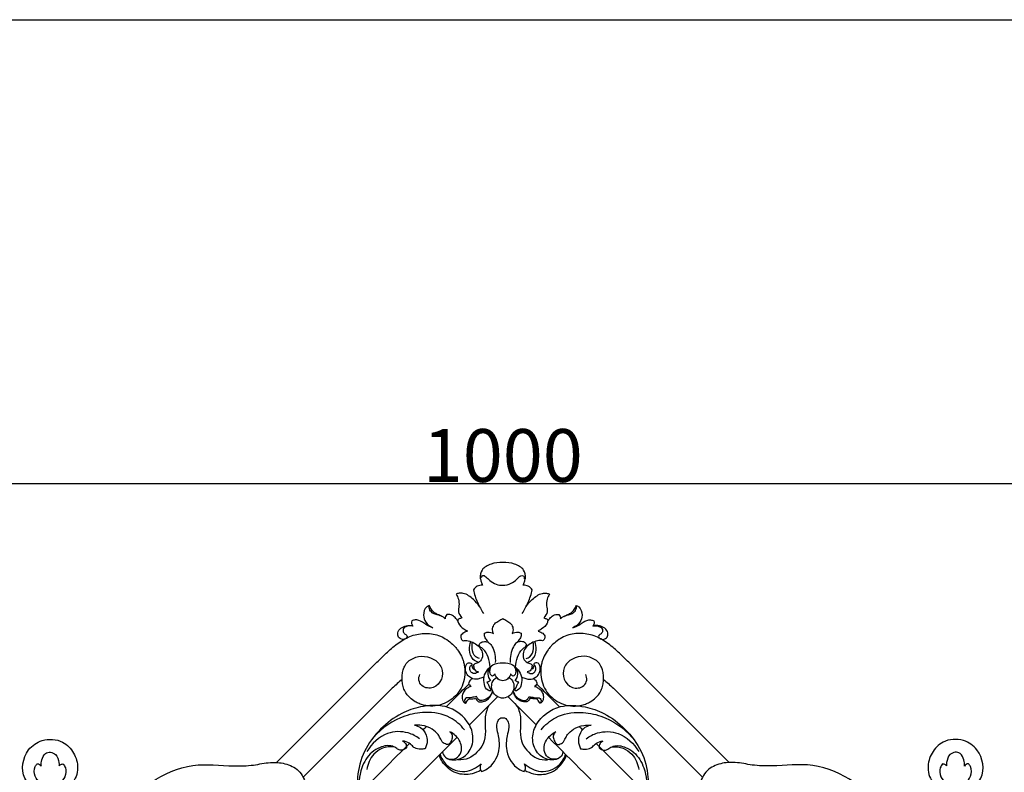
# Model space of a CAD drawing. Units: millimetres. Extents: x 0 to 2857, y -1 to 1596.
# Drawn here: x 1947 to 2413, y 1240 to 1596 of the extents above; entities that cross this region are included whole.
import ezdxf

# ---------------------------------------------------------------- set-up
doc = ezdxf.new("R2010")
doc.units = ezdxf.units.MM
doc.header["$MEASUREMENT"] = 0
doc.layers.add('Default', color=7, linetype='Continuous', true_color=0xffffff)
doc.styles.add('Arial Black', font='txt')
doc.dimstyles.new('Default', dxfattribs={"dimtxt": 25, "dimasz": 15, "dimexe": 0.5, "dimexo": 0.5, "dimgap": 0.25, "dimtad": 1, "dimtoh": 1, "dimdec": 0, "dimzin": 1, "dimdsep": 46, "dimtxsty": 'Arial Black', "dimcen": 0.5, "dimazin": 0, "dimtfac": 1, "dimtdec": 4, "dimtix": 1, "dimtmove": 1, "dimatfit": 3, "dimfxl": 1, "dimtolj": 1, "dimtzin": 1, "dimarcsym": 0})

# ---------------------------------------------------------------- blocks, each defined once
blk = doc.blocks.new('*D2')
at = {"layer": 'Default', "color": 0, "lineweight": -2, "transparency": 16777216}
for p, q in [((1675.65, 839.73), (1675.65, 1377.25)), ((1690.65, 1376.75), (2660.65, 1376.75)), ((2675.65, 839.73), (2675.65, 1377.25))]:
    blk.add_line(p, q, dxfattribs=at)
at = {"layer": 'Default', "color": 0, "transparency": 16777216}
for points in [[(1690.65, 1379.25), (1690.65, 1374.25), (1675.65, 1376.75)], [(2660.65, 1374.25), (2660.65, 1379.25), (2675.65, 1376.75)]]:
    blk.add_solid(points, dxfattribs=at)
at = {"layer": 'Defpoints', "color": 0, "transparency": 16777216}
for p in [(2675.65, 1376.75), (1675.65, 839.23), (2675.65, 839.23)]:
    blk.add_point(p, dxfattribs=at)
at = {"layer": 'Default', "color": 0, "transparency": 16777216, "insert": (2175.65, 1389.92), "char_height": 25, "attachment_point": 5, "style": 'Arial Black'}
blk.add_mtext('\\A1;1000', dxfattribs=at)

msp = doc.modelspace()

# ---------------------------------------------------------------- linework, layer by layer
at = {"layer": 'Default'}
msp.add_lwpolyline([(2856.88, 0), (0, 0), (0, 1596.12), (2856.88, 1596.12)], close=True, dxfattribs=at)
for points in [[(2068.57, 1244.68), (2113.49, 1289.6)], [(2282.73, 1244.68), (2237.81, 1289.6)], [(2123.29, 1279.8), (2081.15, 1237.66)], [(2228.01, 1279.8), (2270.15, 1237.66)]]:
    msp.add_lwpolyline(points, dxfattribs=at)
for points, knots in [([(2175.65, 1339.23), (2173.79, 1339.42), (2170.22, 1338.93), (2165.57, 1336.49), (2164.62, 1332.56), (2165.46, 1330.2), (2165.78, 1329.07), (2165.96, 1328.52)], [0, 0, 0, 0, 5.612924, 10.683093, 14.605741, 16.402296, 18.144366, 18.144366, 18.144366, 18.144366]), ([(2185.35, 1328.52), (2185.53, 1329.07), (2185.85, 1330.2), (2186.68, 1332.56), (2185.74, 1336.49), (2181.09, 1338.93), (2177.52, 1339.42), (2175.65, 1339.23)], [-18.144366, -18.144366, -18.144366, -18.144366, -16.402296, -14.605741, -10.683093, -5.612924, 0, 0, 0, 0]), ([(2165.59, 1332.2), (2165.65, 1332.52), (2166.02, 1333.61), (2168.1, 1332.37), (2169.49, 1330.52), (2172.35, 1328.84), (2175.93, 1328.29), (2179.46, 1329.16), (2182.22, 1331.07), (2183.59, 1332.94), (2185.69, 1333.34), (2185.8, 1332.11), (2185.75, 1331.65)], [0, 0, 0, 0, 0.996453, 2.670903, 5.188196, 8.780958, 11.941924, 15.930545, 19.358142, 21.740271, 22.985796, 24.389338, 24.389338, 24.389338, 24.389338]), ([(2165.96, 1328.52), (2165.15, 1328.54), (2163.47, 1328.25), (2162.22, 1327.09), (2161.74, 1326.42)], [18.144366, 18.144366, 18.144366, 18.144366, 20.558538, 23.016841, 23.016841, 23.016841, 23.016841]), ([(2189.57, 1326.42), (2189.09, 1327.09), (2187.84, 1328.25), (2186.15, 1328.54), (2185.35, 1328.52)], [-23.016841, -23.016841, -23.016841, -23.016841, -20.558538, -18.144366, -18.144366, -18.144366, -18.144366]), ([(2164.61, 1318.5), (2163.8, 1319.72), (2161.55, 1322.17), (2158.18, 1324.71), (2155.1, 1324.88), (2154, 1324.53), (2153.56, 1324.32)], [0, 0, 0, 0, 4.422067, 9.996908, 11.962888, 13.420482, 13.420482, 13.420482, 13.420482]), ([(2153.56, 1324.32), (2154.02, 1323.58), (2154.82, 1321.81), (2155.1, 1318.92), (2154.28, 1315.83), (2155.5, 1313.93), (2156.23, 1313.14)], [13.420482, 13.420482, 13.420482, 13.420482, 16.042789, 19.16367, 21.993794, 25.238162, 25.238162, 25.238162, 25.238162]), ([(2161.74, 1326.42), (2161.95, 1325.4), (2162.74, 1322.36), (2164.46, 1318.64), (2165.96, 1316.01), (2166.45, 1315.21)], [23.016841, 23.016841, 23.016841, 23.016841, 26.143445, 32.425266, 35.225475, 35.225475, 35.225475, 35.225475]), ([(2184.86, 1315.21), (2185.35, 1316.01), (2186.84, 1318.64), (2188.57, 1322.36), (2189.35, 1325.4), (2189.57, 1326.42)], [-35.225475, -35.225475, -35.225475, -35.225475, -32.425266, -26.143445, -23.016841, -23.016841, -23.016841, -23.016841]), ([(2186.7, 1318.5), (2187.51, 1319.72), (2189.75, 1322.17), (2193.13, 1324.71), (2196.21, 1324.88), (2197.31, 1324.53), (2197.75, 1324.32)], [0, 0, 0, 0, 4.422067, 9.996908, 11.962888, 13.420482, 13.420482, 13.420482, 13.420482]), ([(2197.75, 1324.32), (2197.28, 1323.58), (2196.48, 1321.81), (2196.2, 1318.92), (2197.03, 1315.83), (2195.81, 1313.93), (2195.07, 1313.14)], [13.420482, 13.420482, 13.420482, 13.420482, 16.042789, 19.16367, 21.993794, 25.238162, 25.238162, 25.238162, 25.238162]), ([(2140.81, 1319.02), (2140.4, 1318.84), (2138.76, 1317.9), (2137.72, 1314.56), (2139.06, 1310.7), (2141.19, 1309.03), (2142.45, 1308.45)], [0, 0, 0, 0, 1.346549, 5.559974, 9.013712, 13.175851, 13.175851, 13.175851, 13.175851]), ([(2148.38, 1312.7), (2148.04, 1313.02), (2146.93, 1313.92), (2144.87, 1314.41), (2142.62, 1315.08), (2140.94, 1316.68), (2140.74, 1318.27), (2140.81, 1319.02)], [8.586388, 8.586388, 8.586388, 8.586388, 10.006785, 12.794098, 14.796544, 17.033875, 19.291735, 19.291735, 19.291735, 19.291735]), ([(2146.77, 1313.81), (2146.1, 1314.08), (2144.95, 1314.64), (2143.18, 1315.53), (2141.82, 1317.06), (2141.1, 1318.32), (2140.81, 1319.02)], [-8.1725, -8.1725, -8.1725, -8.1725, -6.027452, -4.326834, -2.287827, 0, 0, 0, 0]), ([(2202.93, 1312.7), (2203.27, 1313.02), (2204.38, 1313.92), (2206.43, 1314.41), (2208.69, 1315.08), (2210.37, 1316.68), (2210.57, 1318.27), (2210.5, 1319.02)], [8.586388, 8.586388, 8.586388, 8.586388, 10.006785, 12.794098, 14.796544, 17.033875, 19.291735, 19.291735, 19.291735, 19.291735]), ([(2204.54, 1313.81), (2205.2, 1314.08), (2206.35, 1314.64), (2208.13, 1315.53), (2209.48, 1317.06), (2210.21, 1318.32), (2210.5, 1319.02)], [-8.1725, -8.1725, -8.1725, -8.1725, -6.027452, -4.326834, -2.287827, 0, 0, 0, 0]), ([(2210.5, 1319.02), (2210.91, 1318.84), (2212.55, 1317.9), (2213.59, 1314.56), (2212.25, 1310.7), (2210.12, 1309.03), (2208.86, 1308.45)], [0, 0, 0, 0, 1.346549, 5.559974, 9.013712, 13.175851, 13.175851, 13.175851, 13.175851]), ([(2149.11, 1314.66), (2148.86, 1314.41), (2148.43, 1313.8), (2148.35, 1313.06), (2148.38, 1312.7)], [6.433104, 6.433104, 6.433104, 6.433104, 7.499159, 8.586388, 8.586388, 8.586388, 8.586388]), ([(2154.41, 1311.62), (2154.11, 1312.05), (2153.32, 1312.98), (2151.79, 1314.57), (2150.02, 1314.76), (2149.11, 1314.66)], [0, 0, 0, 0, 1.568232, 3.6782, 6.433104, 6.433104, 6.433104, 6.433104]), ([(2196.9, 1311.62), (2197.2, 1312.05), (2197.99, 1312.98), (2199.52, 1314.57), (2201.29, 1314.76), (2202.2, 1314.66)], [0, 0, 0, 0, 1.568232, 3.6782, 6.433104, 6.433104, 6.433104, 6.433104]), ([(2202.2, 1314.66), (2202.45, 1314.41), (2202.87, 1313.8), (2202.96, 1313.06), (2202.93, 1312.7)], [6.433104, 6.433104, 6.433104, 6.433104, 7.499159, 8.586388, 8.586388, 8.586388, 8.586388]), ([(2132.52, 1311.71), (2132.43, 1311.3), (2132.4, 1310.41), (2132.75, 1309.58), (2133, 1309.2)], [24.00999, 24.00999, 24.00999, 24.00999, 25.271273, 26.616205, 26.616205, 26.616205, 26.616205]), ([(2142.45, 1308.45), (2141.48, 1308.79), (2139.72, 1309.51), (2137.38, 1311.46), (2134.75, 1312.42), (2133.02, 1311.93), (2132.52, 1311.71)], [13.175851, 13.175851, 13.175851, 13.175851, 16.263419, 18.775512, 22.357775, 24.00999, 24.00999, 24.00999, 24.00999]), ([(2154.38, 1312.32), (2154.37, 1311.72), (2154.59, 1309.79), (2156.79, 1308.13), (2158.39, 1307.14), (2158.98, 1306.86)], [27.269542, 27.269542, 27.269542, 27.269542, 29.078333, 32.816992, 34.802027, 34.802027, 34.802027, 34.802027]), ([(2156.23, 1313.14), (2155.81, 1312.97), (2155.19, 1312.71), (2154.58, 1312.42), (2154.38, 1312.32)], [25.238162, 25.238162, 25.238162, 25.238162, 26.598396, 27.269542, 27.269542, 27.269542, 27.269542]), ([(2171.2, 1305.68), (2170.9, 1306.42), (2170.61, 1308.08), (2171.62, 1310.49), (2173.75, 1311.63), (2175.01, 1312.48), (2175.65, 1312.85)], [9.402235, 9.402235, 9.402235, 9.402235, 11.79245, 14.254426, 16.63919, 18.847872, 18.847872, 18.847872, 18.847872]), ([(2175.65, 1312.85), (2176.29, 1312.48), (2177.55, 1311.63), (2179.69, 1310.49), (2180.69, 1308.08), (2180.41, 1306.42), (2180.11, 1305.68)], [18.847872, 18.847872, 18.847872, 18.847872, 21.056555, 23.441319, 25.903295, 28.29351, 28.29351, 28.29351, 28.29351]), ([(2196.93, 1312.32), (2196.94, 1311.72), (2196.71, 1309.79), (2194.52, 1308.13), (2192.92, 1307.14), (2192.32, 1306.86)], [27.269542, 27.269542, 27.269542, 27.269542, 29.078333, 32.816992, 34.802027, 34.802027, 34.802027, 34.802027]), ([(2195.07, 1313.14), (2195.49, 1312.97), (2196.12, 1312.71), (2196.73, 1312.42), (2196.93, 1312.32)], [25.238162, 25.238162, 25.238162, 25.238162, 26.598396, 27.269542, 27.269542, 27.269542, 27.269542]), ([(2208.86, 1308.45), (2209.83, 1308.79), (2211.59, 1309.51), (2213.93, 1311.46), (2216.56, 1312.42), (2218.28, 1311.93), (2218.79, 1311.71)], [13.175851, 13.175851, 13.175851, 13.175851, 16.263419, 18.775512, 22.357775, 24.00999, 24.00999, 24.00999, 24.00999]), ([(2218.79, 1311.71), (2218.88, 1311.3), (2218.91, 1310.41), (2218.56, 1309.58), (2218.31, 1309.2)], [24.00999, 24.00999, 24.00999, 24.00999, 25.271273, 26.616205, 26.616205, 26.616205, 26.616205]), ([(2113.49, 1289.6), (2115.15, 1291.25), (2116.8, 1292.91), (2120.14, 1296.15), (2121.85, 1297.73), (2125.39, 1300.7), (2127.26, 1302.08), (2130.31, 1303.73), (2131.37, 1304.2), (2133.55, 1304.97), (2134.68, 1305.27), (2138.1, 1305.88), (2140.47, 1305.91), (2145.04, 1305.02), (2147.23, 1304.08), (2150.15, 1302.15), (2151.06, 1301.42), (2152.33, 1300.22), (2152.74, 1299.8), (2153.52, 1298.92), (2153.88, 1298.47), (2154.93, 1297.06), (2155.54, 1296.06), (2156.29, 1294.48), (2156.75, 1293.37), (2157.24, 1291.82), (2157.66, 1289.54), (2157.72, 1288.09), (2157.69, 1285.82), (2157.48, 1284.35), (2156.71, 1281.49), (2156.13, 1280.12), (2154.59, 1277.61), (2153.62, 1276.48), (2151.42, 1274.54), (2150.2, 1273.71), (2147.58, 1272.39), (2146.19, 1271.91), (2143.3, 1271.35), (2141.82, 1271.29), (2139.62, 1271.52), (2138.18, 1271.78), (2136.01, 1272.51), (2133.92, 1273.54), (2132.49, 1274.54), (2131.11, 1275.81), (2130.54, 1276.46), (2129.58, 1277.87), (2129.18, 1278.63), (2128.56, 1280.2), (2128.34, 1281.01), (2128.04, 1282.65), (2127.97, 1283.48), (2127.96, 1285.11), (2128.01, 1285.92), (2128.25, 1287.51), (2128.43, 1288.3), (2128.69, 1289.06)], [31.337424, 31.337424, 31.337424, 31.337424, 32.299788, 32.299788, 33.262152, 33.262152, 34.224516, 34.224516, 34.705698, 34.705698, 35.18688, 35.18688, 36.149243, 36.149243, 37.111607, 37.111607, 37.592789, 37.592789, 37.83338, 37.83338, 38.073971, 38.073971, 38.555153, 38.555153, 38.795744, 39.036335, 39.276926, 39.544733, 39.544733, 40.053132, 40.053132, 40.56153, 40.56153, 41.069929, 41.069929, 41.578327, 41.578327, 42.086726, 42.086726, 42.595124, 42.595124, 42.849323, 43.103522, 43.357722, 43.740295, 43.740295, 44.058682, 44.058682, 44.377068, 44.377068, 44.695455, 44.695455, 45.013841, 45.013841, 45.332228, 45.332228, 45.650614, 45.650614, 45.650614, 45.650614]), ([(2133, 1309.2), (2132.19, 1309.37), (2130.81, 1309.31), (2129.1, 1308.75), (2128.39, 1307.63), (2128.36, 1306.32), (2129.23, 1305.52), (2130.03, 1305.02), (2130.46, 1304.36), (2129.84, 1302.95), (2127.47, 1302.63), (2125.97, 1304.3), (2125.74, 1306.45), (2127.37, 1308.4), (2129.92, 1309.49), (2131.85, 1309.62), (2132.82, 1309.51)], [26.616205, 26.616205, 26.616205, 26.616205, 29.067588, 30.735727, 31.704608, 32.876451, 34.338205, 34.956956, 35.75381, 36.421202, 39.167535, 41.043662, 42.658535, 45.232961, 47.952329, 50.87615, 50.87615, 50.87615, 50.87615]), ([(2158.98, 1306.86), (2158.35, 1306.72), (2157.14, 1306.18), (2155.61, 1304.93), (2155.71, 1303.14), (2156.46, 1302.47), (2156.87, 1302.25)], [34.802027, 34.802027, 34.802027, 34.802027, 36.754443, 38.80205, 40.164734, 41.555995, 41.555995, 41.555995, 41.555995]), ([(2168.99, 1301.37), (2168.72, 1301.71), (2168.09, 1302.61), (2166.98, 1303.98), (2166.96, 1305.32), (2167.04, 1305.91)], [0, 0, 0, 0, 1.293026, 3.321458, 5.090628, 5.090628, 5.090628, 5.090628]), ([(2167.04, 1305.91), (2167.51, 1306.14), (2168.91, 1306.61), (2170.42, 1306.15), (2171.2, 1305.68)], [5.090628, 5.090628, 5.090628, 5.090628, 6.658033, 9.402235, 9.402235, 9.402235, 9.402235]), ([(2180.11, 1305.68), (2180.89, 1306.15), (2182.4, 1306.61), (2183.8, 1306.14), (2184.27, 1305.91)], [28.29351, 28.29351, 28.29351, 28.29351, 31.037712, 32.605117, 32.605117, 32.605117, 32.605117]), ([(2184.27, 1305.91), (2184.35, 1305.32), (2184.33, 1303.98), (2183.21, 1302.61), (2182.59, 1301.71), (2182.32, 1301.37)], [32.605117, 32.605117, 32.605117, 32.605117, 34.374286, 36.402719, 37.695745, 37.695745, 37.695745, 37.695745]), ([(2192.32, 1306.86), (2192.96, 1306.72), (2194.17, 1306.18), (2195.69, 1304.93), (2195.59, 1303.14), (2194.85, 1302.47), (2194.44, 1302.25)], [34.802027, 34.802027, 34.802027, 34.802027, 36.754443, 38.80205, 40.164734, 41.555995, 41.555995, 41.555995, 41.555995]), ([(2237.81, 1289.6), (2236.16, 1291.25), (2234.51, 1292.91), (2231.16, 1296.15), (2229.46, 1297.73), (2225.91, 1300.7), (2224.05, 1302.08), (2221, 1303.73), (2219.94, 1304.2), (2217.76, 1304.97), (2216.63, 1305.27), (2213.2, 1305.88), (2210.84, 1305.91), (2206.26, 1305.02), (2204.08, 1304.08), (2201.16, 1302.15), (2200.24, 1301.42), (2198.97, 1300.22), (2198.57, 1299.8), (2197.79, 1298.92), (2197.42, 1298.47), (2196.38, 1297.06), (2195.77, 1296.06), (2195.01, 1294.48), (2194.56, 1293.37), (2194.07, 1291.82), (2193.64, 1289.54), (2193.58, 1288.09), (2193.62, 1285.82), (2193.82, 1284.35), (2194.6, 1281.49), (2195.17, 1280.12), (2196.72, 1277.61), (2197.69, 1276.48), (2199.88, 1274.54), (2201.11, 1273.71), (2203.72, 1272.39), (2205.12, 1271.91), (2208, 1271.35), (2209.49, 1271.29), (2211.69, 1271.52), (2213.13, 1271.78), (2215.3, 1272.51), (2217.39, 1273.54), (2218.81, 1274.54), (2220.2, 1275.81), (2220.77, 1276.46), (2221.73, 1277.87), (2222.13, 1278.63), (2222.75, 1280.2), (2222.97, 1281.01), (2223.27, 1282.65), (2223.34, 1283.48), (2223.35, 1285.11), (2223.3, 1285.92), (2223.06, 1287.51), (2222.88, 1288.3), (2222.62, 1289.06)], [31.337424, 31.337424, 31.337424, 31.337424, 32.299788, 32.299788, 33.262152, 33.262152, 34.224516, 34.224516, 34.705698, 34.705698, 35.18688, 35.18688, 36.149243, 36.149243, 37.111607, 37.111607, 37.592789, 37.592789, 37.83338, 37.83338, 38.073971, 38.073971, 38.555153, 38.555153, 38.795744, 39.036335, 39.276926, 39.544733, 39.544733, 40.053132, 40.053132, 40.56153, 40.56153, 41.069929, 41.069929, 41.578327, 41.578327, 42.086726, 42.086726, 42.595124, 42.595124, 42.849323, 43.103522, 43.357722, 43.740295, 43.740295, 44.058682, 44.058682, 44.377068, 44.377068, 44.695455, 44.695455, 45.013841, 45.013841, 45.332228, 45.332228, 45.650614, 45.650614, 45.650614, 45.650614]), ([(2218.31, 1309.2), (2219.11, 1309.37), (2220.5, 1309.31), (2222.21, 1308.75), (2222.92, 1307.63), (2222.95, 1306.32), (2222.07, 1305.52), (2221.28, 1305.02), (2220.85, 1304.36), (2221.47, 1302.95), (2223.84, 1302.63), (2225.34, 1304.3), (2225.56, 1306.45), (2223.93, 1308.4), (2221.39, 1309.49), (2219.46, 1309.62), (2218.49, 1309.51)], [26.616205, 26.616205, 26.616205, 26.616205, 29.067588, 30.735727, 31.704608, 32.876451, 34.338205, 34.956956, 35.75381, 36.421202, 39.167535, 41.043662, 42.658535, 45.232961, 47.952329, 50.87615, 50.87615, 50.87615, 50.87615]), ([(2156.87, 1302.25), (2157.43, 1302.36), (2159.01, 1302.49), (2162.35, 1301.33), (2165.73, 1298.69), (2166.36, 1294.64), (2164.94, 1292.25), (2163.21, 1291.52), (2162.17, 1291.23), (2161.85, 1290.92), (2161.77, 1290.82)], [41.555995, 41.555995, 41.555995, 41.555995, 43.267043, 46.224162, 52.040545, 54.983473, 57.760834, 59.603149, 60.530448, 60.919964, 60.919964, 60.919964, 60.919964]), ([(2164.11, 1291.96), (2163.22, 1292.28), (2160.87, 1293.61), (2159.5, 1297.71), (2160.05, 1300.68), (2160.55, 1301.9)], [0, 0, 0, 0, 2.830652, 7.752575, 11.70446, 11.70446, 11.70446, 11.70446]), ([(2164.54, 1293.85), (2163.94, 1294.04), (2162.03, 1294.96), (2160.87, 1298.18), (2161.1, 1300.59), (2161.38, 1301.54)], [0, 0, 0, 0, 1.89376, 6.116608, 9.105702, 9.105702, 9.105702, 9.105702]), ([(2164.35, 1300.42), (2164.62, 1300.85), (2165.48, 1301.76), (2167.34, 1302.01), (2169.43, 1301.41), (2171.81, 1297.93), (2172.23, 1294.46), (2172.11, 1291.92)], [12.196132, 12.196132, 12.196132, 12.196132, 13.699577, 15.76603, 17.488965, 19.874671, 27.501554, 27.501554, 27.501554, 27.501554]), ([(2169.59, 1289.83), (2169.58, 1291.43), (2168.95, 1294.46), (2167.26, 1297.98), (2165.04, 1299.22), (2164.52, 1300.08), (2164.35, 1300.42)], [0, 0, 0, 0, 4.803904, 9.245594, 11.058842, 12.196132, 12.196132, 12.196132, 12.196132]), ([(2186.96, 1300.42), (2186.69, 1300.85), (2185.83, 1301.76), (2183.97, 1302.01), (2181.88, 1301.41), (2179.5, 1297.93), (2179.08, 1294.46), (2179.19, 1291.92)], [12.196132, 12.196132, 12.196132, 12.196132, 13.699577, 15.76603, 17.488965, 19.874671, 27.501554, 27.501554, 27.501554, 27.501554]), ([(2181.72, 1289.83), (2181.72, 1291.43), (2182.36, 1294.46), (2184.05, 1297.98), (2186.27, 1299.22), (2186.79, 1300.08), (2186.96, 1300.42)], [0, 0, 0, 0, 4.803904, 9.245594, 11.058842, 12.196132, 12.196132, 12.196132, 12.196132]), ([(2194.44, 1302.25), (2193.88, 1302.36), (2192.3, 1302.49), (2188.96, 1301.33), (2185.58, 1298.69), (2184.94, 1294.64), (2186.37, 1292.25), (2188.09, 1291.52), (2189.13, 1291.23), (2189.45, 1290.92), (2189.54, 1290.82)], [41.555995, 41.555995, 41.555995, 41.555995, 43.267043, 46.224162, 52.040545, 54.983473, 57.760834, 59.603149, 60.530448, 60.919964, 60.919964, 60.919964, 60.919964]), ([(2186.76, 1293.85), (2187.36, 1294.04), (2189.27, 1294.96), (2190.44, 1298.18), (2190.21, 1300.59), (2189.93, 1301.54)], [0, 0, 0, 0, 1.89376, 6.116608, 9.105702, 9.105702, 9.105702, 9.105702]), ([(2187.2, 1291.96), (2188.08, 1292.28), (2190.44, 1293.61), (2191.81, 1297.71), (2191.25, 1300.68), (2190.76, 1301.9)], [0, 0, 0, 0, 2.830652, 7.752575, 11.70446, 11.70446, 11.70446, 11.70446]), ([(2128.69, 1289.06), (2129.29, 1290.85), (2130.32, 1292.24), (2133.47, 1294.28), (2135.34, 1294.84), (2139.12, 1295.02), (2141.04, 1294.59), (2144.37, 1292.72), (2145.85, 1291.29), (2148.06, 1286.02), (2146.32, 1281.47), (2141.02, 1279.61), (2138.79, 1279.79), (2136.61, 1281.7), (2136.12, 1282.62), (2135.8, 1284.55), (2136.01, 1285.53), (2136.42, 1286.39)], [45.650614, 45.650614, 45.650614, 45.650614, 46.762476, 46.762476, 47.815568, 47.815568, 48.88882, 48.88882, 49.928967, 49.928967, 52.002665, 52.002665, 52.972691, 52.972691, 53.46544, 53.46544, 53.964578, 53.964578, 53.964578, 53.964578]), ([(2166.81, 1285.25), (2166.15, 1284.85), (2164.85, 1284.3), (2162.58, 1283.94), (2160.34, 1284.57), (2158.44, 1286.43), (2157.86, 1288.73), (2158.1, 1290.64), (2158.86, 1291.83), (2160, 1292.02), (2160.83, 1291.59), (2161, 1291.12), (2161.03, 1290.95)], [-17.225788, -17.225788, -17.225788, -17.225788, -14.921421, -13.048935, -10.415881, -8.266844, -5.368608, -3.679207, -2.52916, -1.42956, -0.536591, 0, 0, 0, 0]), ([(2170.17, 1278.94), (2170.06, 1278.81), (2169.61, 1278.44), (2167.79, 1279.04), (2166.71, 1281.74), (2166.47, 1285.3), (2168.2, 1288.61), (2171.16, 1291.38), (2174.07, 1291.93), (2175.65, 1291.87)], [24.756051, 24.756051, 24.756051, 24.756051, 25.263037, 26.402385, 29.658325, 33.298362, 36.912356, 40.421701, 45.187959, 45.187959, 45.187959, 45.187959]), ([(2175.65, 1291.87), (2177.24, 1291.93), (2180.15, 1291.38), (2183.11, 1288.61), (2184.84, 1285.3), (2184.59, 1281.74), (2183.51, 1279.04), (2181.7, 1278.44), (2181.25, 1278.81), (2181.14, 1278.94)], [45.187959, 45.187959, 45.187959, 45.187959, 49.954217, 53.463562, 57.077555, 60.717593, 63.973533, 65.112881, 65.619867, 65.619867, 65.619867, 65.619867]), ([(2184.5, 1285.25), (2185.16, 1284.85), (2186.46, 1284.3), (2188.72, 1283.94), (2190.97, 1284.57), (2192.87, 1286.43), (2193.45, 1288.73), (2193.21, 1290.64), (2192.44, 1291.83), (2191.31, 1292.02), (2190.48, 1291.59), (2190.31, 1291.12), (2190.28, 1290.95)], [-17.225788, -17.225788, -17.225788, -17.225788, -14.921421, -13.048935, -10.415881, -8.266844, -5.368608, -3.679207, -2.52916, -1.42956, -0.536591, 0, 0, 0, 0]), ([(2222.62, 1289.06), (2222.01, 1290.85), (2220.98, 1292.24), (2217.84, 1294.28), (2215.97, 1294.84), (2212.19, 1295.02), (2210.27, 1294.59), (2206.93, 1292.72), (2205.46, 1291.29), (2203.24, 1286.02), (2204.99, 1281.47), (2210.29, 1279.61), (2212.51, 1279.79), (2214.7, 1281.7), (2215.19, 1282.62), (2215.51, 1284.55), (2215.3, 1285.53), (2214.88, 1286.39)], [45.650614, 45.650614, 45.650614, 45.650614, 46.762476, 46.762476, 47.815568, 47.815568, 48.88882, 48.88882, 49.928967, 49.928967, 52.002665, 52.002665, 52.972691, 52.972691, 53.46544, 53.46544, 53.964578, 53.964578, 53.964578, 53.964578]), ([(2164.2, 1287.65), (2163.92, 1287.39), (2163.02, 1286.77), (2161.13, 1286.64), (2159.99, 1288.2), (2159.99, 1289.5), (2160.35, 1290.47), (2160.77, 1290.81), (2161.03, 1290.95)], [65.361064, 65.361064, 65.361064, 65.361064, 66.498354, 68.624547, 70.192986, 71.709748, 72.357424, 73.231517, 73.231517, 73.231517, 73.231517]), ([(2161.03, 1290.95), (2161, 1290.6), (2161.09, 1289.92), (2161.45, 1289), (2162.01, 1288.71), (2162.26, 1288.64)], [0, 0, 0, 0, 1.052234, 2.027017, 2.817227, 2.817227, 2.817227, 2.817227]), ([(2161.77, 1290.82), (2161.78, 1290.5), (2161.9, 1289.7), (2162.23, 1288.14), (2163.54, 1287.7), (2164.2, 1287.65)], [60.919964, 60.919964, 60.919964, 60.919964, 61.875967, 63.389208, 65.361064, 65.361064, 65.361064, 65.361064]), ([(2170.05, 1289.7), (2169.56, 1289.36), (2168.64, 1288.42), (2168.31, 1285.98), (2169.07, 1284.27), (2169.77, 1283.43)], [11.485482, 11.485482, 11.485482, 11.485482, 13.270795, 15.222454, 18.503654, 18.503654, 18.503654, 18.503654]), ([(2170.83, 1285.6), (2170.59, 1285.68), (2169.66, 1286.13), (2169.4, 1287.97), (2169.77, 1289.2), (2170.05, 1289.7)], [6.821893, 6.821893, 6.821893, 6.821893, 7.592583, 9.772103, 11.485482, 11.485482, 11.485482, 11.485482]), ([(2171.96, 1286.63), (2171.84, 1286.39), (2171.52, 1285.96), (2171.07, 1285.69), (2170.83, 1285.6)], [5.271949, 5.271949, 5.271949, 5.271949, 6.062329, 6.821893, 6.821893, 6.821893, 6.821893]), ([(2175.65, 1283.34), (2175.24, 1283.38), (2174.12, 1283.64), (2172.61, 1284.73), (2172.08, 1286.02), (2171.96, 1286.63)], [0, 0, 0, 0, 1.24209, 3.426632, 5.271949, 5.271949, 5.271949, 5.271949]), ([(2179.35, 1286.63), (2179.23, 1286.02), (2178.69, 1284.73), (2177.19, 1283.64), (2176.07, 1283.38), (2175.65, 1283.34)], [85.103969, 85.103969, 85.103969, 85.103969, 86.949286, 89.133827, 90.375918, 90.375918, 90.375918, 90.375918]), ([(2180.47, 1285.6), (2180.24, 1285.69), (2179.79, 1285.96), (2179.47, 1286.39), (2179.35, 1286.63)], [83.554025, 83.554025, 83.554025, 83.554025, 84.313589, 85.103969, 85.103969, 85.103969, 85.103969]), ([(2181.26, 1289.7), (2181.54, 1289.2), (2181.91, 1287.97), (2181.65, 1286.13), (2180.72, 1285.68), (2180.47, 1285.6)], [78.890436, 78.890436, 78.890436, 78.890436, 80.603815, 82.783335, 83.554025, 83.554025, 83.554025, 83.554025]), ([(2181.54, 1283.43), (2182.23, 1284.27), (2183, 1285.98), (2182.67, 1288.42), (2181.75, 1289.36), (2181.26, 1289.7)], [71.872264, 71.872264, 71.872264, 71.872264, 75.153464, 77.105123, 78.890436, 78.890436, 78.890436, 78.890436]), ([(2187.11, 1287.65), (2187.38, 1287.39), (2188.29, 1286.77), (2190.18, 1286.64), (2191.32, 1288.2), (2191.32, 1289.5), (2190.96, 1290.47), (2190.54, 1290.81), (2190.28, 1290.95)], [65.361064, 65.361064, 65.361064, 65.361064, 66.498354, 68.624547, 70.192986, 71.709748, 72.357424, 73.231517, 73.231517, 73.231517, 73.231517]), ([(2189.54, 1290.82), (2189.53, 1290.5), (2189.41, 1289.7), (2189.08, 1288.14), (2187.76, 1287.7), (2187.11, 1287.65)], [60.919964, 60.919964, 60.919964, 60.919964, 61.875967, 63.389208, 65.361064, 65.361064, 65.361064, 65.361064]), ([(2190.28, 1290.95), (2190.3, 1290.6), (2190.22, 1289.92), (2189.86, 1289), (2189.3, 1288.71), (2189.04, 1288.64)], [0, 0, 0, 0, 1.052234, 2.027017, 2.817227, 2.817227, 2.817227, 2.817227]), ([(2127.97, 1283.97), (2127.2, 1283.32), (2126.45, 1282.65), (2124.89, 1281.26), (2124.09, 1280.53), (2123.29, 1279.8)], [-1.859221, -1.859221, -1.859221, -1.859221, -0.962364, -0.962364, 0, 0, 0, 0]), ([(2161.29, 1284.37), (2160.88, 1284.19), (2159.97, 1283.56), (2159.56, 1282.5), (2159.48, 1281.9)], [0, 0, 0, 0, 1.342097, 3.176764, 3.176764, 3.176764, 3.176764]), ([(2159.48, 1281.9), (2159.58, 1281.72), (2159.92, 1281.24), (2160.38, 1280.86), (2160.71, 1280.67)], [3.176764, 3.176764, 3.176764, 3.176764, 3.790159, 4.927841, 4.927841, 4.927841, 4.927841]), ([(2169.77, 1283.43), (2169.5, 1283.22), (2168.94, 1282.89), (2168.32, 1282.71), (2168.03, 1282.66)], [18.503654, 18.503654, 18.503654, 18.503654, 19.537459, 20.41825, 20.41825, 20.41825, 20.41825]), ([(2168.03, 1282.66), (2168.37, 1282.29), (2169.06, 1281.42), (2169.26, 1279.92), (2169.91, 1279.19), (2170.17, 1278.94)], [20.41825, 20.41825, 20.41825, 20.41825, 21.919844, 23.651371, 24.756051, 24.756051, 24.756051, 24.756051]), ([(2175.65, 1275.1), (2175.29, 1275.11), (2173.8, 1275.31), (2171.44, 1276.72), (2170.25, 1279.7), (2170.39, 1282.81), (2171.84, 1284.36), (2172.7, 1284.94)], [0, 0, 0, 0, 1.098094, 4.503159, 7.582745, 10.308297, 13.418236, 13.418236, 13.418236, 13.418236]), ([(2178.61, 1284.94), (2179.47, 1284.36), (2180.92, 1282.81), (2181.05, 1279.7), (2179.87, 1276.72), (2177.51, 1275.31), (2176.02, 1275.11), (2175.65, 1275.1)], [-13.418236, -13.418236, -13.418236, -13.418236, -10.308297, -7.582745, -4.503159, -1.098094, 0, 0, 0, 0]), ([(2181.14, 1278.94), (2181.4, 1279.19), (2182.05, 1279.92), (2182.24, 1281.42), (2182.94, 1282.29), (2183.27, 1282.66)], [65.619867, 65.619867, 65.619867, 65.619867, 66.724547, 68.456074, 69.957668, 69.957668, 69.957668, 69.957668]), ([(2183.27, 1282.66), (2182.98, 1282.71), (2182.36, 1282.89), (2181.81, 1283.22), (2181.54, 1283.43)], [69.957668, 69.957668, 69.957668, 69.957668, 70.838459, 71.872264, 71.872264, 71.872264, 71.872264]), ([(2190.02, 1284.37), (2190.43, 1284.19), (2191.34, 1283.56), (2191.75, 1282.5), (2191.83, 1281.9)], [0, 0, 0, 0, 1.342097, 3.176764, 3.176764, 3.176764, 3.176764]), ([(2191.83, 1281.9), (2191.73, 1281.72), (2191.39, 1281.24), (2190.93, 1280.86), (2190.6, 1280.67)], [3.176764, 3.176764, 3.176764, 3.176764, 3.790159, 4.927841, 4.927841, 4.927841, 4.927841]), ([(2223.34, 1283.97), (2224.1, 1283.32), (2224.86, 1282.65), (2226.42, 1281.26), (2227.22, 1280.53), (2228.01, 1279.8)], [-1.859221, -1.859221, -1.859221, -1.859221, -0.962364, -0.962364, 0, 0, 0, 0]), ([(2160.71, 1280.67), (2160.18, 1280.54), (2159.07, 1280.1), (2157.54, 1278.91), (2156.38, 1276.9), (2156.36, 1274.72), (2157.07, 1273.22), (2157.74, 1272.77), (2158.22, 1272.74), (2158.49, 1273.28), (2158.81, 1274.04), (2159.7, 1274.88), (2160.96, 1274.75), (2161.96, 1274.83), (2162.66, 1275.05), (2162.86, 1275.12)], [4.927841, 4.927841, 4.927841, 4.927841, 6.559904, 8.449097, 10.649445, 13.302426, 14.648866, 15.435454, 15.63175, 15.975069, 17.002329, 18.329708, 19.140724, 20.683147, 21.332031, 21.332031, 21.332031, 21.332031]), ([(2164.28, 1273.31), (2164.66, 1273.29), (2165.73, 1273.34), (2167.49, 1273.83), (2169.36, 1275.02), (2170.2, 1276.85), (2170.64, 1277.97), (2170.8, 1278.48)], [23.66769, 23.66769, 23.66769, 23.66769, 24.818919, 26.850554, 29.131717, 31.164053, 32.756966, 32.756966, 32.756966, 32.756966]), ([(2170.8, 1278.48), (2170.51, 1277.47), (2169.54, 1275.68), (2167.2, 1274.2), (2165.55, 1273.96), (2164.81, 1273.97)], [32.756966, 32.756966, 32.756966, 32.756966, 35.913598, 38.547021, 40.788741, 40.788741, 40.788741, 40.788741]), ([(2187.03, 1273.31), (2186.65, 1273.29), (2185.58, 1273.34), (2183.81, 1273.83), (2181.94, 1275.02), (2181.11, 1276.85), (2180.66, 1277.97), (2180.51, 1278.48)], [23.66769, 23.66769, 23.66769, 23.66769, 24.818919, 26.850554, 29.131717, 31.164053, 32.756966, 32.756966, 32.756966, 32.756966]), ([(2180.51, 1278.48), (2180.8, 1277.47), (2181.76, 1275.68), (2184.11, 1274.2), (2185.75, 1273.96), (2186.5, 1273.97)], [32.756966, 32.756966, 32.756966, 32.756966, 35.913598, 38.547021, 40.788741, 40.788741, 40.788741, 40.788741]), ([(2190.6, 1280.67), (2191.13, 1280.54), (2192.24, 1280.1), (2193.77, 1278.91), (2194.93, 1276.9), (2194.94, 1274.72), (2194.24, 1273.22), (2193.57, 1272.77), (2193.09, 1272.74), (2192.82, 1273.28), (2192.49, 1274.04), (2191.61, 1274.88), (2190.35, 1274.75), (2189.35, 1274.83), (2188.65, 1275.05), (2188.45, 1275.12)], [4.927841, 4.927841, 4.927841, 4.927841, 6.559904, 8.449097, 10.649445, 13.302426, 14.648866, 15.435454, 15.63175, 15.975069, 17.002329, 18.329708, 19.140724, 20.683147, 21.332031, 21.332031, 21.332031, 21.332031]), ([(2163.23, 1275.94), (2162.48, 1275.7), (2161.25, 1275.42), (2159.65, 1275.29), (2158.46, 1275.31), (2157.45, 1274.6), (2157.46, 1273.4), (2157.97, 1272.94), (2158.21, 1272.81)], [43.337473, 43.337473, 43.337473, 43.337473, 45.716463, 47.093021, 48.148109, 49.254203, 50.374233, 51.197863, 51.197863, 51.197863, 51.197863]), ([(2162.86, 1275.12), (2162.97, 1274.8), (2163.33, 1274.1), (2163.91, 1273.55), (2164.28, 1273.31)], [21.332031, 21.332031, 21.332031, 21.332031, 22.354749, 23.66769, 23.66769, 23.66769, 23.66769]), ([(2164.81, 1273.97), (2164.51, 1274.18), (2163.86, 1274.74), (2163.41, 1275.49), (2163.23, 1275.94)], [40.788741, 40.788741, 40.788741, 40.788741, 41.875432, 43.337473, 43.337473, 43.337473, 43.337473]), ([(2186.5, 1273.97), (2186.8, 1274.18), (2187.45, 1274.74), (2187.9, 1275.49), (2188.08, 1275.94)], [40.788741, 40.788741, 40.788741, 40.788741, 41.875432, 43.337473, 43.337473, 43.337473, 43.337473]), ([(2188.45, 1275.12), (2188.33, 1274.8), (2187.98, 1274.1), (2187.39, 1273.55), (2187.03, 1273.31)], [21.332031, 21.332031, 21.332031, 21.332031, 22.354749, 23.66769, 23.66769, 23.66769, 23.66769]), ([(2188.08, 1275.94), (2188.83, 1275.7), (2190.06, 1275.42), (2191.66, 1275.29), (2192.85, 1275.31), (2193.86, 1274.6), (2193.85, 1273.4), (2193.33, 1272.94), (2193.1, 1272.81)], [43.337473, 43.337473, 43.337473, 43.337473, 45.716463, 47.093021, 48.148109, 49.254203, 50.374233, 51.197863, 51.197863, 51.197863, 51.197863]), ([(2147.11, 1249.72), (2147.35, 1248.77), (2148.46, 1246.41), (2153.5, 1245.26), (2159.45, 1248.15), (2162.34, 1255.34), (2159.72, 1265.14), (2149.47, 1272.42), (2137.3, 1271.55), (2126.66, 1267.93), (2117.29, 1260.68), (2109.46, 1250.41), (2106.53, 1239.15), (2106.89, 1232.17), (2107.23, 1229.44)], [0, 0, 0, 0, 2.937319, 7.19137, 13.82305, 21.211973, 28.470743, 42.883037, 54.445768, 63.92996, 76.348801, 89.370946, 102.022613, 110.248078, 110.248078, 110.248078, 110.248078]), ([(2157.52, 1260.13), (2155.66, 1262.44), (2150.23, 1267.29), (2139.58, 1268.98), (2126.42, 1266.59), (2118.4, 1261), (2114.38, 1256.56)], [0, 0, 0, 0, 8.905984, 21.025266, 30.764716, 48.72751, 48.72751, 48.72751, 48.72751]), ([(2168.83, 1271.44), (2168.06, 1269.54), (2166.84, 1265.53), (2167.66, 1259.49), (2166.88, 1253.66), (2163.58, 1249.42), (2159.63, 1246.24), (2156.17, 1245.82), (2154.48, 1245.93)], [0, 0, 0, 0, 6.15981, 12.204206, 18.18426, 23.139968, 27.975485, 33.042106, 33.042106, 33.042106, 33.042106]), ([(2182.48, 1271.44), (2183.25, 1269.54), (2184.47, 1265.53), (2183.64, 1259.49), (2184.43, 1253.66), (2187.73, 1249.42), (2191.68, 1246.24), (2195.14, 1245.82), (2196.82, 1245.93)], [0, 0, 0, 0, 6.15981, 12.204206, 18.18426, 23.139968, 27.975485, 33.042106, 33.042106, 33.042106, 33.042106]), ([(2204.19, 1249.72), (2203.96, 1248.77), (2202.85, 1246.41), (2197.81, 1245.26), (2191.86, 1248.15), (2188.97, 1255.34), (2191.59, 1265.14), (2201.84, 1272.42), (2214, 1271.55), (2224.65, 1267.93), (2234.02, 1260.68), (2241.84, 1250.41), (2244.77, 1239.15), (2244.41, 1232.17), (2244.07, 1229.44)], [0, 0, 0, 0, 2.937319, 7.19137, 13.82305, 21.211973, 28.470743, 42.883037, 54.445768, 63.92996, 76.348801, 89.370946, 102.022613, 110.248078, 110.248078, 110.248078, 110.248078]), ([(2193.79, 1260.13), (2195.65, 1262.44), (2201.08, 1267.29), (2211.73, 1268.98), (2224.89, 1266.59), (2232.91, 1261), (2236.93, 1256.56)], [0, 0, 0, 0, 8.905984, 21.025266, 30.764716, 48.72751, 48.72751, 48.72751, 48.72751]), ([(2165.59, 1240.44), (2166.83, 1240.89), (2171.16, 1243.07), (2174.74, 1250.26), (2173.65, 1257.38), (2172.51, 1261.91), (2173.34, 1264.74), (2174.65, 1265.81), (2175.36, 1265.86), (2175.65, 1265.84)], [27.410658, 27.410658, 27.410658, 27.410658, 31.356368, 41.714846, 48.48655, 52.796918, 55.573855, 56.745715, 57.622428, 57.622428, 57.622428, 57.622428]), ([(2175.65, 1265.84), (2175.94, 1265.86), (2176.66, 1265.81), (2177.97, 1264.74), (2178.79, 1261.91), (2177.66, 1257.38), (2176.56, 1250.26), (2180.15, 1243.07), (2184.48, 1240.89), (2185.72, 1240.44)], [57.622428, 57.622428, 57.622428, 57.622428, 58.499141, 59.671001, 62.447939, 66.758307, 73.530011, 83.888489, 87.834199, 87.834199, 87.834199, 87.834199]), ([(2136.25, 1255.92), (2134.63, 1257.13), (2129.87, 1259.61), (2119.55, 1259.39), (2113.55, 1253.54), (2111.31, 1249.83)], [0, 0, 0, 0, 6.038508, 15.787997, 28.792192, 28.792192, 28.792192, 28.792192]), ([(2149.66, 1253.13), (2148.86, 1253.25), (2147.12, 1253.86), (2146.06, 1256.03), (2144.85, 1258.49), (2141.94, 1260.87), (2137.94, 1262.37), (2134.96, 1262.46), (2133.79, 1262.35)], [26.952979, 26.952979, 26.952979, 26.952979, 29.377002, 32.026589, 33.877534, 37.615935, 42.89636, 46.437266, 46.437266, 46.437266, 46.437266]), ([(2133.79, 1262.35), (2134.84, 1262.18), (2137.33, 1261.3), (2139.46, 1258.23), (2140.1, 1254.55), (2139.45, 1252.33), (2138.85, 1251.21)], [46.437266, 46.437266, 46.437266, 46.437266, 49.627608, 54.033801, 56.861904, 60.654406, 60.654406, 60.654406, 60.654406]), ([(2149.14, 1246.65), (2150.25, 1246.2), (2152.83, 1245.81), (2155.89, 1248.42), (2156.34, 1252.08), (2154.89, 1256.18), (2152.42, 1258.32), (2150.63, 1259.19)], [0, 0, 0, 0, 3.593197, 7.074262, 10.807866, 13.92814, 19.884286, 19.884286, 19.884286, 19.884286]), ([(2150.63, 1259.19), (2151.1, 1258.79), (2151.94, 1257.67), (2151.62, 1255.52), (2150.84, 1253.86), (2149.92, 1253.27), (2149.66, 1253.13)], [19.884286, 19.884286, 19.884286, 19.884286, 21.723893, 23.71947, 26.082443, 26.952979, 26.952979, 26.952979, 26.952979]), ([(2202.17, 1246.65), (2201.06, 1246.2), (2198.48, 1245.81), (2195.42, 1248.42), (2194.97, 1252.08), (2196.42, 1256.18), (2198.89, 1258.32), (2200.67, 1259.19)], [0, 0, 0, 0, 3.593197, 7.074262, 10.807866, 13.92814, 19.884286, 19.884286, 19.884286, 19.884286]), ([(2200.67, 1259.19), (2200.21, 1258.79), (2199.37, 1257.67), (2199.69, 1255.52), (2200.47, 1253.86), (2201.39, 1253.27), (2201.65, 1253.13)], [19.884286, 19.884286, 19.884286, 19.884286, 21.723893, 23.71947, 26.082443, 26.952979, 26.952979, 26.952979, 26.952979]), ([(2201.65, 1253.13), (2202.45, 1253.25), (2204.19, 1253.86), (2205.24, 1256.03), (2206.46, 1258.49), (2209.37, 1260.87), (2213.37, 1262.37), (2216.34, 1262.46), (2217.52, 1262.35)], [26.952979, 26.952979, 26.952979, 26.952979, 29.377002, 32.026589, 33.877534, 37.615935, 42.89636, 46.437266, 46.437266, 46.437266, 46.437266]), ([(2217.52, 1262.35), (2216.47, 1262.18), (2213.98, 1261.3), (2211.85, 1258.23), (2211.2, 1254.55), (2211.86, 1252.33), (2212.46, 1251.21)], [46.437266, 46.437266, 46.437266, 46.437266, 49.627608, 54.033801, 56.861904, 60.654406, 60.654406, 60.654406, 60.654406]), ([(2215.06, 1255.92), (2216.68, 1257.13), (2221.44, 1259.61), (2231.76, 1259.39), (2237.76, 1253.54), (2240, 1249.83)], [0, 0, 0, 0, 6.038508, 15.787997, 28.792192, 28.792192, 28.792192, 28.792192]), ([(1954.01, 1232.5), (1952.17, 1233.71), (1946.88, 1238.53), (1948.96, 1250.15), (1957.86, 1256.19), (1967.11, 1255.62), (1972.99, 1249.39), (1975.21, 1241.94), (1972.91, 1235.28), (1969.62, 1232.95), (1968.43, 1232.35)], [0, 0, 0, 0, 6.626935, 20.105631, 27.884143, 37.596512, 44.896379, 52.262024, 60.051028, 64.046639, 64.046639, 64.046639, 64.046639]), ([(2138.85, 1251.21), (2138.15, 1251.03), (2136.52, 1250.85), (2134.1, 1251.23), (2132.25, 1253.11), (2130.42, 1254.54), (2128.8, 1254.8), (2128.23, 1254.82)], [60.654406, 60.654406, 60.654406, 60.654406, 62.825955, 65.566365, 67.564968, 70.626598, 72.341337, 72.341337, 72.341337, 72.341337]), ([(2128.23, 1254.82), (2128.78, 1254.55), (2129.88, 1253.67), (2130.09, 1252.24), (2130.03, 1251.54)], [72.341337, 72.341337, 72.341337, 72.341337, 74.184524, 76.285922, 76.285922, 76.285922, 76.285922]), ([(2212.46, 1251.21), (2213.16, 1251.03), (2214.78, 1250.85), (2217.2, 1251.23), (2219.06, 1253.11), (2220.89, 1254.54), (2222.5, 1254.8), (2223.07, 1254.82)], [60.654406, 60.654406, 60.654406, 60.654406, 62.825955, 65.566365, 67.564968, 70.626598, 72.341337, 72.341337, 72.341337, 72.341337]), ([(2223.07, 1254.82), (2222.53, 1254.55), (2221.42, 1253.67), (2221.22, 1252.24), (2221.28, 1251.54)], [72.341337, 72.341337, 72.341337, 72.341337, 74.184524, 76.285922, 76.285922, 76.285922, 76.285922]), ([(2397.29, 1232.5), (2399.14, 1233.71), (2404.43, 1238.53), (2402.34, 1250.15), (2393.45, 1256.19), (2384.2, 1255.62), (2378.32, 1249.39), (2376.09, 1241.94), (2378.39, 1235.28), (2381.69, 1232.95), (2382.88, 1232.35)], [0, 0, 0, 0, 6.626935, 20.105631, 27.884143, 37.596512, 44.896379, 52.262024, 60.051028, 64.046639, 64.046639, 64.046639, 64.046639]), ([(1957.13, 1242.99), (1957.05, 1243.96), (1957.28, 1246.08), (1958.64, 1249.04), (1960.72, 1249.55), (1961.53, 1249.59)], [12.353564, 12.353564, 12.353564, 12.353564, 15.296633, 18.757932, 21.187255, 21.187255, 21.187255, 21.187255]), ([(1961.53, 1249.59), (1962.42, 1249.41), (1964.69, 1248.48), (1965.55, 1245.48), (1965.66, 1243.64), (1965.64, 1243.13)], [21.187255, 21.187255, 21.187255, 21.187255, 23.919424, 27.986185, 29.52387, 29.52387, 29.52387, 29.52387]), ([(2130.03, 1251.54), (2129.85, 1251.41), (2128.95, 1250.85), (2127.22, 1250.08), (2125.31, 1251.42), (2122.44, 1253.11), (2117.76, 1252.29), (2112.3, 1248.91), (2107.73, 1241.29), (2107.21, 1234.05), (2107.86, 1230.07)], [76.285922, 76.285922, 76.285922, 76.285922, 76.952717, 79.500247, 81.174985, 83.56936, 89.44585, 93.991407, 102.733155, 114.83236, 114.83236, 114.83236, 114.83236]), ([(2124.08, 1252.08), (2122.26, 1252.27), (2118.63, 1251.9), (2113.46, 1248.21), (2111.68, 1243.94), (2111.3, 1241.3)], [0, 0, 0, 0, 5.487396, 10.435295, 18.407275, 18.407275, 18.407275, 18.407275]), ([(2221.28, 1251.54), (2221.46, 1251.41), (2222.35, 1250.85), (2224.09, 1250.08), (2226, 1251.42), (2228.87, 1253.11), (2233.55, 1252.29), (2239, 1248.91), (2243.57, 1241.29), (2244.1, 1234.05), (2243.45, 1230.07)], [76.285922, 76.285922, 76.285922, 76.285922, 76.952717, 79.500247, 81.174985, 83.56936, 89.44585, 93.991407, 102.733155, 114.83236, 114.83236, 114.83236, 114.83236]), ([(2227.22, 1252.08), (2229.04, 1252.27), (2232.68, 1251.9), (2237.84, 1248.21), (2239.63, 1243.94), (2240.01, 1241.3)], [0, 0, 0, 0, 5.487396, 10.435295, 18.407275, 18.407275, 18.407275, 18.407275]), ([(2389.78, 1249.59), (2388.89, 1249.41), (2386.61, 1248.48), (2385.76, 1245.48), (2385.65, 1243.64), (2385.67, 1243.13)], [21.187255, 21.187255, 21.187255, 21.187255, 23.919424, 27.986185, 29.52387, 29.52387, 29.52387, 29.52387]), ([(2394.17, 1242.99), (2394.26, 1243.96), (2394.03, 1246.08), (2392.66, 1249.04), (2390.59, 1249.55), (2389.78, 1249.59)], [12.353564, 12.353564, 12.353564, 12.353564, 15.296633, 18.757932, 21.187255, 21.187255, 21.187255, 21.187255]), ([(1999.62, 1226.7), (2002.47, 1229.94), (2011.02, 1237.53), (2028.2, 1245.08), (2044.99, 1242.78), (2057.27, 1243.14), (2065.22, 1245.01), (2072.67, 1244.49), (2079.67, 1241.36), (2081.9, 1236.46), (2082.44, 1233.96)], [1, 1, 1, 1, 13.910151, 35.168603, 54.541518, 63.854597, 71.926292, 78.843614, 86.03754, 93.713119, 93.713119, 93.713119, 93.713119]), ([(2165.24, 1241.02), (2163.95, 1240.26), (2160.21, 1238.73), (2152.96, 1238.96), (2147.67, 1243.51), (2145.89, 1247.06), (2145.5, 1248.11)], [0, 0, 0, 0, 4.489851, 11.958571, 20.474008, 23.828831, 23.828831, 23.828831, 23.828831]), ([(2145.94, 1248.54), (2146.58, 1246.69), (2149.18, 1242.15), (2157.64, 1239.05), (2163.27, 1242.18), (2165.37, 1244.08)], [0, 0, 0, 0, 5.89134, 15.08758, 23.58696, 23.58696, 23.58696, 23.58696]), ([(2185.93, 1244.08), (2188.04, 1242.18), (2193.67, 1239.05), (2202.13, 1242.15), (2204.73, 1246.69), (2205.37, 1248.54)], [91.657897, 91.657897, 91.657897, 91.657897, 100.157276, 109.353517, 115.244856, 115.244856, 115.244856, 115.244856]), ([(2186.07, 1241.02), (2187.36, 1240.26), (2191.1, 1238.73), (2198.35, 1238.96), (2203.63, 1243.51), (2205.42, 1247.06), (2205.81, 1248.11)], [0, 0, 0, 0, 4.489851, 11.958571, 20.474008, 23.828831, 23.828831, 23.828831, 23.828831]), ([(2351.68, 1226.7), (2348.84, 1229.94), (2340.29, 1237.53), (2323.11, 1245.08), (2306.31, 1242.78), (2294.04, 1243.14), (2286.09, 1245.01), (2278.64, 1244.49), (2271.64, 1241.36), (2269.4, 1236.46), (2268.87, 1233.96)], [1, 1, 1, 1, 13.910151, 35.168603, 54.541518, 63.854597, 71.926292, 78.843614, 86.03754, 93.713119, 93.713119, 93.713119, 93.713119]), ([(1956.71, 1235.19), (1955.66, 1235.93), (1953.63, 1238.12), (1953.67, 1241.95), (1954.85, 1243.69), (1955.21, 1244.09)], [0, 0, 0, 0, 3.836073, 8.444698, 10.069535, 10.069535, 10.069535, 10.069535]), ([(1955.21, 1244.09), (1955.6, 1244.06), (1956.37, 1243.84), (1956.93, 1243.28), (1957.13, 1242.99)], [10.069535, 10.069535, 10.069535, 10.069535, 11.267137, 12.353564, 12.353564, 12.353564, 12.353564]), ([(1965.64, 1243.13), (1965.95, 1243.44), (1966.54, 1243.83), (1967.21, 1243.99), (1967.46, 1244.02)], [29.52387, 29.52387, 29.52387, 29.52387, 30.841697, 31.578115, 31.578115, 31.578115, 31.578115]), ([(1967.46, 1244.02), (1967.94, 1243.49), (1969.18, 1241.65), (1968.74, 1237.82), (1966.82, 1235.74), (1965.77, 1235.01)], [31.578115, 31.578115, 31.578115, 31.578115, 33.728833, 38.02745, 41.86438, 41.86438, 41.86438, 41.86438]), ([(2165.37, 1244.08), (2165.05, 1243.49), (2164.67, 1242.17), (2165.23, 1240.93), (2165.59, 1240.44)], [23.58696, 23.58696, 23.58696, 23.58696, 25.599224, 27.410658, 27.410658, 27.410658, 27.410658]), ([(2185.72, 1240.44), (2186.07, 1240.93), (2186.64, 1242.17), (2186.26, 1243.49), (2185.93, 1244.08)], [87.834199, 87.834199, 87.834199, 87.834199, 89.645632, 91.657897, 91.657897, 91.657897, 91.657897]), ([(2383.85, 1244.02), (2383.36, 1243.49), (2382.12, 1241.65), (2382.57, 1237.82), (2384.49, 1235.74), (2385.54, 1235.01)], [31.578115, 31.578115, 31.578115, 31.578115, 33.728833, 38.02745, 41.86438, 41.86438, 41.86438, 41.86438]), ([(2385.67, 1243.13), (2385.36, 1243.44), (2384.76, 1243.83), (2384.09, 1243.99), (2383.85, 1244.02)], [29.52387, 29.52387, 29.52387, 29.52387, 30.841697, 31.578115, 31.578115, 31.578115, 31.578115]), ([(2396.1, 1244.09), (2395.7, 1244.06), (2394.94, 1243.84), (2394.38, 1243.28), (2394.17, 1242.99)], [10.069535, 10.069535, 10.069535, 10.069535, 11.267137, 12.353564, 12.353564, 12.353564, 12.353564]), ([(2394.6, 1235.19), (2395.64, 1235.93), (2397.68, 1238.12), (2397.64, 1241.95), (2396.46, 1243.69), (2396.1, 1244.09)], [0, 0, 0, 0, 3.836073, 8.444698, 10.069535, 10.069535, 10.069535, 10.069535])]:
    msp.add_open_spline(points, degree=3, knots=knots, dxfattribs=at)
for points in [[(2156.77, 1278.98), (2157.7, 1279.91), (2158.63, 1280.84), (2159.56, 1281.76)], [(2194.53, 1278.98), (2193.61, 1279.91), (2192.68, 1280.84), (2191.75, 1281.76)], [(2148.77, 1270.97), (2151.44, 1273.64), (2154.11, 1276.31), (2156.77, 1278.98)], [(2202.54, 1270.97), (2199.87, 1273.64), (2197.2, 1276.31), (2194.53, 1278.98)], [(2173.18, 1275.79), (2171.08, 1273.69), (2168.83, 1271.43), (2166.57, 1269.18)], [(2178.13, 1275.79), (2180.22, 1273.69), (2182.48, 1271.43), (2184.74, 1269.18)], [(2166.57, 1269.18), (2164.33, 1266.93), (2162.08, 1264.69), (2159.84, 1262.44)], [(2184.74, 1269.18), (2186.98, 1266.93), (2189.23, 1264.69), (2191.47, 1262.44)], [(2137.94, 1260.14), (2138.45, 1260.66), (2138.97, 1261.17), (2139.48, 1261.69)], [(2213.37, 1260.14), (2212.85, 1260.66), (2212.34, 1261.17), (2211.82, 1261.69)], [(2154.01, 1256.62), (2131.57, 1234.18), (2109.13, 1211.74), (2086.69, 1189.3)], [(2197.3, 1256.62), (2219.74, 1234.18), (2242.17, 1211.74), (2264.61, 1189.3)], [(2077.87, 1200.07), (2095.73, 1217.94), (2113.6, 1235.81), (2131.47, 1253.67)], [(2273.44, 1200.07), (2255.57, 1217.94), (2237.71, 1235.81), (2219.84, 1253.67)]]:
    msp.add_open_spline(points, degree=3, dxfattribs=at)

# ---------------------------------------------------------------- dimensions: what is measured, and where the dimension line sits
dim = msp.add_linear_dim(base=(2675.65, 1376.75), p1=(1675.65, 839.23), p2=(2675.65, 839.23), dimstyle='Default', dxfattribs=at)
dim.commit()
dim.dimension.update_dxf_attribs({"geometry": '*D2', "text_midpoint": (2175.65, 1389.92)})

doc.saveas('drawing.dxf')
